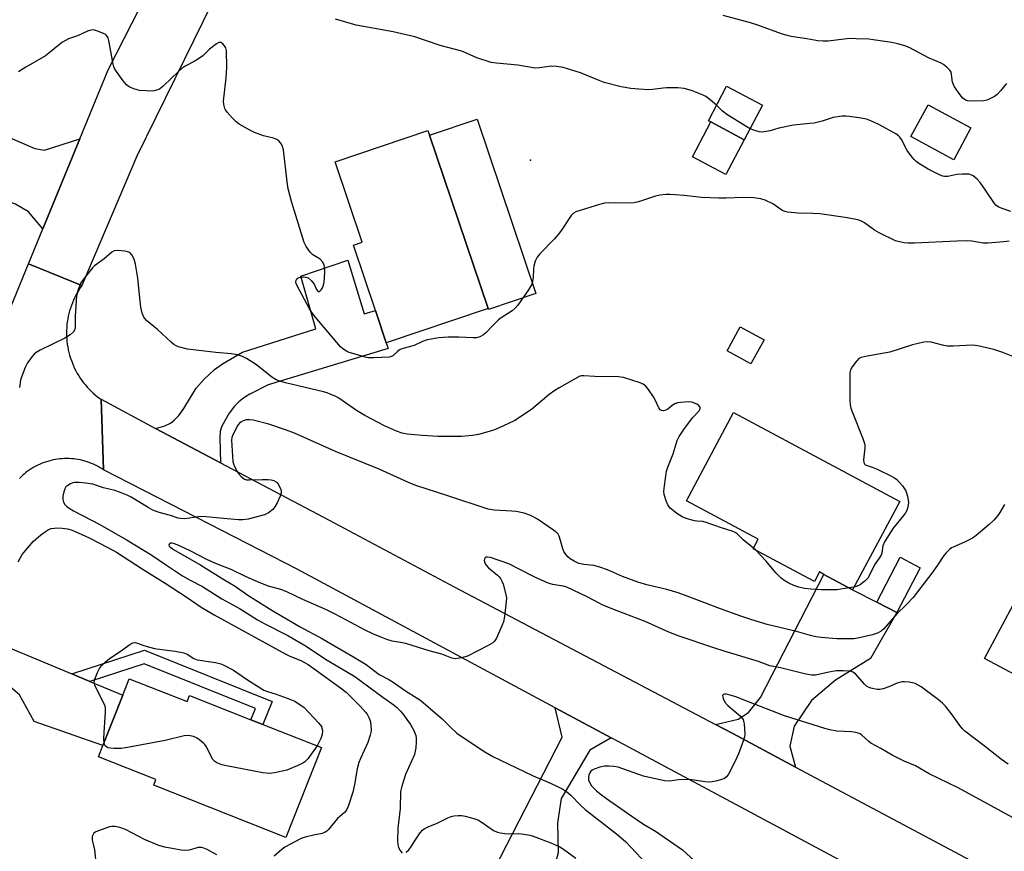
# Model space of a CAD drawing. Units: inches. Extents: x 1315762 to 1321762, y 521448 to 525448.
# Drawn here: x 1315958 to 1316280, y 522670 to 522942 of the extents above; entities that cross this region are included whole.
import ezdxf

# ---------------------------------------------------------------- set-up
doc = ezdxf.new("R2010")
doc.units = ezdxf.units.IN
doc.header["$MEASUREMENT"] = 0
for name, color, linetype in [('BLDG-Footprint', 5, 'Continuous'), ('CULTRL-Pad', 6, 'Continuous'), ('ELEV-Spot Elevation', 7, 'Continuous'), ('TRANS-Driveway', 251, 'Continuous'), ('TRANS-Non Street Sidewalk', 7, 'Continuous'), ('TRANS-Road', 130, 'Continuous'), ('Undefined', 1, 'Continuous')]:
    doc.layers.add(name, color=color, linetype=linetype)

msp = doc.modelspace()

# ---------------------------------------------------------------- linework, layer by layer
at = {"layer": 'BLDG-Footprint'}
for points, elevation in [([(1316200.93, 522914.06), (1316194.96, 522902.8), (1316184.01, 522908.6), (1316183.2, 522909.03), (1316189.17, 522920.3)], 488.07), ([(1316269.19, 522906.68), (1316263.58, 522896.25), (1316249.54, 522903.8), (1316255.15, 522914.23)], 488.73), ([(1316111.03, 522847.55), (1316077.7, 522836.3), (1316074.13, 522846.86), (1316066.92, 522868.24), (1316069.84, 522869.23), (1316060.95, 522895.58), (1316091.35, 522905.84), (1316091.89, 522904.24)], 486.7), ([(1316245.91, 522784.32), (1316230.44, 522755.39), (1316221.06, 522760.41), (1316219.58, 522761.2), (1316217.92, 522758.09), (1316197.84, 522768.83), (1316199.51, 522771.96), (1316176, 522784.53), (1316191.46, 522813.44)], 484.2), ([(1316289.08, 522761.69), (1316305.02, 522753.18), (1316308.68, 522760.04), (1316327.77, 522749.85), (1316324.1, 522742.98), (1316342.85, 522732.97), (1316325.77, 522700.98), (1316316.68, 522705.83), (1316295.32, 522717.24), (1316296.99, 522720.37), (1316273.66, 522732.83)], 481.6), ([(1315993.5, 522726.22), (1316012.49, 522718.72), (1316013.28, 522720.74), (1316033.36, 522712.82), (1316037.28, 522711.28), (1316056.44, 522703.72), (1316044.82, 522674.26), (1316001.52, 522691.33), (1316002.25, 522693.17), (1315983.4, 522700.61), (1315984.89, 522704.39), (1315991.37, 522720.84)], 485.65)]:
    msp.add_lwpolyline(points, close=True, dxfattribs=dict(at, elevation=elevation))
at = {"layer": 'CULTRL-Pad'}
for points in [[(1316126.7, 522852.4), (1316111.17, 522847.2), (1316111.03, 522847.55), (1316091.89, 522904.24), (1316107.43, 522909.48)], [(1316194.96, 522902.8), (1316188.92, 522891.4), (1316177.97, 522897.2), (1316184.01, 522908.6)], [(1316201.43, 522837.19), (1316197.12, 522829.38), (1316189.36, 522833.66), (1316193.67, 522841.47)], [(1316252.57, 522762.6), (1316244.93, 522747.88), (1316238.35, 522751.29), (1316245.99, 522766.02)]]:
    msp.add_lwpolyline(points, close=True, dxfattribs=at)
at = {"layer": 'ELEV-Spot Elevation'}
msp.add_point((1316124.9, 522896.05, 486.18), dxfattribs=at)
at = {"layer": 'TRANS-Driveway'}
for points in [[(1315977.26, 522903.04), (1315965.16, 522873.63), (1315960.53, 522879.22), (1315956.29, 522881.72), (1315913.92, 522898.52), (1315918.09, 522908.81), (1315888.37, 522920.86), (1315891.53, 522930.64), (1315962.52, 522899.89), (1315965.75, 522899.33)], [(1316023.41, 522796.99), (1316002.11, 522808.23), (1316005.16, 522809.12), (1316006.99, 522809.92), (1316008.24, 522810.93), (1316009.76, 522812.48), (1316011.38, 522814.72), (1316015.4, 522821.4), (1316017.98, 522824.29), (1316021.38, 522827.5), (1316024.02, 522829.37), (1316030.56, 522833.19), (1316054.64, 522840.86), (1316049.69, 522858.05), (1316065.15, 522863.3), (1316070.4, 522845.74), (1316074.13, 522846.86), (1316077.7, 522836.3), (1316078.29, 522834.37), (1316038.98, 522822.48), (1316032.97, 522819.41), (1316030.99, 522818.19), (1316029.37, 522816.95), (1316027.98, 522815.46), (1316026.28, 522813.17), (1316024.77, 522810.75), (1316023.73, 522808.7), (1316023.32, 522807.19), (1316023.14, 522805.14)], [(1316211.76, 522697.31), (1316191.17, 522708.29), (1316185.5, 522711.28), (1316192.92, 522713.04), (1316196.4, 522715.19), (1316200.31, 522720.04), (1316221.06, 522760.41), (1316230.44, 522755.39), (1316238.35, 522751.29), (1316244.93, 522747.88), (1316236.3, 522732.89), (1316224.87, 522725.77), (1316216.98, 522719.11), (1316211.35, 522710.66), (1316209.94, 522704.1)], [(1315974.67, 522727.79), (1315980.63, 522725.32), (1315991.37, 522720.84), (1315984.89, 522704.39), (1315962.3, 522712.22), (1315957.54, 522720.97), (1315951.53, 522726.11), (1315938.16, 522731.87), (1315930.15, 522726.99), (1315939.33, 522750.2), (1315942.54, 522741.18)], [(1316151.32, 522706.91), (1316144.32, 522702.84), (1316135.01, 522687.05), (1316133.82, 522679.01), (1316134.04, 522669.23), (1316132.25, 522662.83), (1316126.96, 522651.26), (1316125.8, 522648.72), (1316125.1, 522647.21), (1316109.1, 522656.05), (1316135.3, 522707.12), (1316133.04, 522716.72)]]:
    msp.add_lwpolyline(points, close=True, dxfattribs=at)
at = {"layer": 'TRANS-Non Street Sidewalk'}
msp.add_lwpolyline([(1315980.63, 522725.32), (1315974.67, 522727.79), (1315998.54, 522735.6), (1316040.28, 522718.79), (1316037.28, 522711.28), (1316033.36, 522712.82), (1316034.81, 522716.46), (1315998.39, 522731.13)], close=True, dxfattribs=at)
at = {"layer": 'TRANS-Road'}
for points in [[(1316045.75, 522998.86), (1315995.96, 522897.35), (1315977.98, 522855), (1315960.46, 522862.19), (1315965.16, 522873.63), (1315977.26, 522903.04), (1315986.55, 522925.63), (1316012.77, 522977.09)], [(1315941.9, 522817.07), (1315960.46, 522862.19), (1315977.98, 522855), (1315977.45, 522854.25), (1315976.95, 522853.47), (1315976.47, 522852.68), (1315976.03, 522851.88), (1315975.61, 522851.05), (1315975.22, 522850.22), (1315974.86, 522849.37), (1315974.53, 522848.5), (1315974.23, 522847.63), (1315973.96, 522846.75), (1315973.72, 522845.86), (1315973.51, 522844.96), (1315973.34, 522844.05), (1315973.19, 522843.14), (1315973.08, 522842.23), (1315973, 522841.3), (1315972.95, 522840.38), (1315972.93, 522839.46), (1315972.95, 522838.54), (1315973, 522837.62), (1315973.08, 522836.7), (1315973.19, 522835.78), (1315973.34, 522834.87), (1315973.51, 522833.96), (1315973.72, 522833.06), (1315973.96, 522832.17), (1315974.23, 522831.29), (1315974.53, 522830.42), (1315974.86, 522829.55), (1315975.22, 522828.7), (1315975.61, 522827.87), (1315976.03, 522827.05), (1315976.48, 522826.24), (1315976.95, 522825.45), (1315977.45, 522824.67), (1315977.99, 522823.92), (1315978.54, 522823.18), (1315979.12, 522822.46), (1315979.73, 522821.77), (1315980.36, 522821.09), (1315981.01, 522820.44), (1315981.68, 522819.81), (1315982.38, 522819.2), (1315983.1, 522818.62), (1315983.83, 522818.07), (1315984.26, 522817.76), (1315985.07, 522794.64), (1315984.44, 522795.05), (1315983.8, 522795.44), (1315983.14, 522795.81), (1315982.47, 522796.16), (1315981.8, 522796.47), (1315981.11, 522796.77), (1315980.41, 522797.04), (1315979.69, 522797.29), (1315978.98, 522797.51), (1315978.25, 522797.71), (1315977.52, 522797.88), (1315976.78, 522798.02), (1315976.04, 522798.14), (1315975.3, 522798.24), (1315974.55, 522798.3), (1315973.8, 522798.35), (1315973.04, 522798.36), (1315972.29, 522798.35), (1315971.54, 522798.31), (1315970.8, 522798.25), (1315970.05, 522798.16), (1315969.31, 522798.05), (1315968.57, 522797.91), (1315967.84, 522797.74), (1315967.11, 522797.55), (1315966.39, 522797.33), (1315965.68, 522797.09), (1315964.98, 522796.82), (1315964.29, 522796.53), (1315963.6, 522796.22), (1315962.93, 522795.88), (1315962.27, 522795.52), (1315961.63, 522795.13), (1315961, 522794.72), (1315960.38, 522794.29), (1315959.78, 522793.84), (1315959.2, 522793.37), (1315958.63, 522792.88), (1315958.07, 522792.37), (1315957.54, 522791.84)]]:
    msp.add_lwpolyline(points, dxfattribs=at)
msp.add_lwpolyline([(1316002.11, 522808.23), (1316023.41, 522796.99), (1316059, 522778.19), (1316099.95, 522756.37), (1316185.5, 522711.28), (1316191.17, 522708.29), (1316211.76, 522697.31), (1316278.97, 522661.47), (1316280.94, 522660.57), (1316318.62, 522643.26), (1316303.81, 522615.83), (1316275.92, 522628.36), (1316272.05, 522639.6), (1316270.91, 522642.92), (1316253.54, 522652.21), (1316153.86, 522705.55), (1316151.32, 522706.91), (1316133.04, 522716.72), (1316048.51, 522762.07), (1316011.54, 522781.16), (1315985.07, 522794.64), (1315984.26, 522817.76)], close=True, dxfattribs=at)
at = {"layer": 'Undefined'}
for p, q in [((1316198.74, 522768.35, 484), (1316197.96, 522769.05, 484)), ((1316230.89, 522756.23, 484), (1316229.37, 522755.96, 484))]:
    msp.add_line(p, q, dxfattribs=at)
for points, elevation in [([(1316280.84, 522921.24), (1316278.89, 522918.78), (1316277.75, 522917.61), (1316276.9, 522916.93), (1316275.65, 522916.26), (1316274.44, 522915.75), (1316273.4, 522915.52), (1316269.16, 522915.4), (1316268.09, 522915.48), (1316267.41, 522915.74), (1316266.61, 522916.39), (1316265.72, 522917.52), (1316263.88, 522920.13), (1316263.46, 522920.88), (1316263.19, 522921.68), (1316262.88, 522924.17), (1316262.7, 522924.93), (1316262.33, 522925.59), (1316261.32, 522926.56), (1316260.17, 522927.42), (1316259.43, 522927.85), (1316255.27, 522929.59), (1316249.24, 522932.89), (1316247.86, 522933.41), (1316245.3, 522934.17), (1316243.29, 522934.63), (1316237.22, 522935.56), (1316235.75, 522935.7), (1316231.57, 522935.88), (1316229.79, 522935.92), (1316228.6, 522935.86), (1316222.48, 522935.04), (1316220.77, 522935.04), (1316219.06, 522935.18), (1316215.44, 522935.83), (1316210.3, 522936.61), (1316208.97, 522936.88), (1316207.11, 522937.44), (1316199.45, 522940.32), (1316197.01, 522941.11), (1316188.09, 522943.44)], 490), ([(1316185.88, 522914.08), (1316183.24, 522916.26), (1316182.32, 522916.93), (1316181.53, 522917.38), (1316177.72, 522918.96), (1316175.23, 522919.62), (1316173.25, 522919.8), (1316169.54, 522919.82), (1316168.38, 522919.73), (1316164.89, 522919.25), (1316163.55, 522919.16), (1316160.41, 522919.33), (1316157.84, 522919.56), (1316154.69, 522920.14), (1316149.05, 522921.57), (1316147.41, 522922.18), (1316141.28, 522924.72), (1316135.67, 522926.46), (1316133.61, 522926.74), (1316131.83, 522926.83), (1316127.93, 522926.29), (1316126.48, 522926.25), (1316120.8, 522927.26), (1316113.78, 522927.88), (1316112.04, 522928.13), (1316107.41, 522929.56), (1316104.24, 522931.08), (1316102.43, 522931.78), (1316095.33, 522933.63), (1316087.03, 522936.45), (1316079.92, 522938.18), (1316067.78, 522940.31), (1316061.07, 522942.27)], 488), ([(1316281.69, 522869.58), (1316279.95, 522869.36), (1316274.7, 522868.89), (1316273.24, 522868.93), (1316269.49, 522869.59), (1316268.06, 522869.7), (1316264.55, 522869.61), (1316250.74, 522868.95), (1316248.5, 522868.92), (1316247.39, 522868.98), (1316245.82, 522869.29), (1316244.55, 522869.71), (1316239.12, 522872.29), (1316237.62, 522873.14), (1316234.31, 522875.54), (1316233.31, 522876.11), (1316232.52, 522876.44), (1316231.12, 522876.77), (1316227.97, 522877.31), (1316219.71, 522878.48), (1316217.41, 522878.66), (1316212.57, 522878.71), (1316209.1, 522879.04), (1316208.28, 522879.27), (1316207.52, 522879.62), (1316206.31, 522880.35), (1316204.53, 522881.64), (1316201.76, 522883.01), (1316200.42, 522883.45), (1316198.1, 522883.71), (1316194.58, 522883.9), (1316189.02, 522883.6), (1316186.67, 522883.61), (1316180.92, 522883.9), (1316175.23, 522884.55), (1316172.32, 522884.79), (1316170.57, 522884.89), (1316169.4, 522884.85), (1316167.34, 522884.59), (1316165.91, 522884.31), (1316160.33, 522882.49), (1316158.89, 522882.12), (1316156.33, 522882), (1316150.4, 522882.08), (1316149.23, 522881.97), (1316147.51, 522881.52), (1316139.84, 522879.16), (1316139.03, 522878.73), (1316138.25, 522877.98), (1316137.56, 522877.03), (1316135.36, 522873.52), (1316134.14, 522871.88), (1316132.78, 522870.34), (1316128.01, 522865.46), (1316127.1, 522864.32), (1316126.5, 522863.01), (1316126.01, 522861.34), (1316125.91, 522860.5), (1316125.81, 522857.7), (1316125.55, 522856.3), (1316125.21, 522855.23), (1316124.28, 522853.65), (1316120.76, 522848.64), (1316119.93, 522847.66), (1316118.95, 522846.76), (1316115.36, 522844.45), (1316114.43, 522843.76), (1316112.6, 522841.97), (1316110.34, 522839.54), (1316109.53, 522838.84), (1316108.29, 522838.2), (1316107.22, 522837.92), (1316106.09, 522837.89), (1316101.5, 522838.14), (1316097.99, 522838.16), (1316094.94, 522837.87), (1316091.11, 522837.22), (1316089.58, 522836.72), (1316086.88, 522835.35), (1316083.55, 522834.49), (1316082.29, 522834.05), (1316081.4, 522833.45), (1316079.89, 522832), (1316079.43, 522831.76), (1316078.62, 522831.59), (1316073.65, 522831.35), (1316071.9, 522831.38), (1316070.74, 522831.61), (1316066.72, 522832.73), (1316065.59, 522833.11), (1316064.68, 522833.53), (1316063.51, 522834.29), (1316062.66, 522834.98), (1316054.38, 522844.8), (1316053.3, 522846.18), (1316052.39, 522847.57), (1316048.49, 522854.92), (1316048.21, 522855.73), (1316048.12, 522856.26), (1316048.16, 522856.75), (1316048.44, 522857.24), (1316048.81, 522857.5), (1316049.6, 522857.75), (1316050.48, 522857.85), (1316051.34, 522857.81), (1316052.09, 522857.52), (1316053.14, 522856.63), (1316054.02, 522855.52), (1316054.89, 522853.75), (1316055.26, 522853.16), (1316055.52, 522852.99), (1316055.83, 522853.1), (1316056.32, 522853.6), (1316056.79, 522854.3), (1316057.04, 522854.82), (1316057.24, 522855.56), (1316057.43, 522857.2), (1316057.52, 522859.86), (1316057.49, 522860.98), (1316057.35, 522861.69), (1316056.89, 522862.63), (1316056.04, 522863.64), (1316053.59, 522865.12), (1316052.77, 522865.91), (1316051.43, 522867.8), (1316050.83, 522869.12), (1316046.67, 522882.55), (1316045.61, 522886.7), (1316045.19, 522888.98), (1316044.01, 522899.44), (1316043.74, 522900.55), (1316043.35, 522901.31), (1316042.48, 522902.43), (1316041.82, 522902.91), (1316040.8, 522903.27), (1316037.51, 522904.11), (1316034.51, 522905.13), (1316032.97, 522905.9), (1316029.47, 522907.93), (1316028.55, 522908.61), (1316027.33, 522909.87), (1316025.58, 522911.86), (1316025.07, 522912.56), (1316024.82, 522913.04), (1316024.48, 522914.29), (1316024.42, 522915.39), (1316025.27, 522923.04), (1316025.45, 522926.44), (1316025.32, 522932.03), (1316025.12, 522932.85), (1316024.69, 522933.58), (1316024.12, 522934.2), (1316023.49, 522934.61), (1316023.27, 522934.67), (1316022.82, 522934.59), (1316022.12, 522934.22), (1316019.77, 522932.45), (1316017.56, 522930.3), (1316016.22, 522929.28), (1316014.81, 522928.36), (1316011.8, 522926.85), (1316010.85, 522926.25), (1316009.75, 522925.28), (1316004.7, 522920.42), (1316003.85, 522919.7), (1316003.16, 522919.25), (1316002.11, 522918.86), (1316001.27, 522918.74), (1315996.9, 522918.94), (1315996.05, 522919.08), (1315995.01, 522919.44), (1315993.51, 522920.16), (1315992.59, 522920.75), (1315991.46, 522922.05), (1315988.78, 522925.86), (1315988.42, 522926.64), (1315988.18, 522927.49), (1315986.76, 522935.33), (1315986.55, 522936.15), (1315986.19, 522936.85), (1315985.8, 522937.21), (1315985.31, 522937.49), (1315982.83, 522938.51), (1315981.72, 522938.79), (1315980.91, 522938.71), (1315979.85, 522938.32), (1315976.59, 522936.84), (1315973.62, 522935.79), (1315971.58, 522934.7), (1315970.65, 522934.02), (1315967.17, 522931.12), (1315966.04, 522930.29), (1315959.62, 522926.53), (1315957.23, 522925.01)], 486), ([(1316196.87, 522906.39), (1316195.21, 522907.32), (1316189.28, 522911.09), (1316187.88, 522912.14), (1316185.88, 522914.08)], 488), ([(1316282.27, 522879.33), (1316279.47, 522880.23), (1316278.4, 522880.67), (1316277.49, 522881.26), (1316276.9, 522881.86), (1316273.99, 522886.27), (1316272.2, 522888.79), (1316271.26, 522889.86), (1316269.95, 522890.95), (1316269.23, 522891.33), (1316268.68, 522891.47), (1316266.32, 522891.53), (1316264.54, 522891.41), (1316261.67, 522890.74), (1316260.53, 522890.71), (1316259.98, 522890.83), (1316259.17, 522891.15), (1316255.25, 522893.16), (1316252.19, 522894.99), (1316251.23, 522895.68), (1316250.6, 522896.28), (1316249.51, 522897.63), (1316248.33, 522899.27), (1316246.42, 522902.91), (1316245.95, 522903.58), (1316245.45, 522904.09), (1316244.58, 522904.67), (1316238.99, 522907.8), (1316236.61, 522908.91), (1316234.98, 522909.52), (1316233.23, 522909.87), (1316229.39, 522910.42), (1316228.2, 522910.52), (1316227.03, 522910.46), (1316224.12, 522910.05), (1316220.51, 522908.92), (1316217.83, 522908.26), (1316216.45, 522908.05), (1316211.08, 522907.54), (1316206.31, 522906.57), (1316203.39, 522905.74), (1316201.47, 522905.34), (1316200.66, 522905.29), (1316199.8, 522905.42), (1316198.11, 522905.92), (1316196.87, 522906.39)], 488), ([(1316197.96, 522769.05), (1316194.57, 522771.74), (1316192.62, 522773.65), (1316191.97, 522774.09), (1316191.04, 522774.58), (1316187.51, 522775.68), (1316182.47, 522777.46), (1316181.44, 522777.69), (1316179.51, 522777.81), (1316178.67, 522777.96), (1316175.9, 522778.71), (1316174.57, 522779.22), (1316172.88, 522780.37), (1316170.62, 522782.25), (1316169.95, 522783.18), (1316169.38, 522784.54), (1316168.75, 522786.53), (1316168.63, 522787.69), (1316168.8, 522789.46), (1316169.48, 522794.19), (1316169.88, 522795.55), (1316171.68, 522799.88), (1316172.97, 522804.22), (1316173.59, 522805.54), (1316175.16, 522807.83), (1316178.04, 522811.67), (1316180.14, 522813.96), (1316180.38, 522814.37), (1316180.51, 522814.77), (1316180.5, 522815.15), (1316180.4, 522815.34), (1316180.08, 522815.69), (1316179.39, 522816.15), (1316178.62, 522816.55), (1316177.79, 522816.83), (1316176.62, 522816.92), (1316174.21, 522816.76), (1316173.04, 522816.59), (1316172.24, 522816.33), (1316171.34, 522815.75), (1316169.92, 522814.56), (1316169.27, 522814.19), (1316168.52, 522814.03), (1316167.81, 522814.1), (1316167.42, 522814.32), (1316166.98, 522814.93), (1316165.82, 522817.6), (1316165.24, 522818.6), (1316163.59, 522820.99), (1316162.67, 522822.06), (1316161.83, 522822.7), (1316160.84, 522823.21), (1316155.41, 522824.92), (1316153.72, 522825.15), (1316146.05, 522825.21), (1316142.41, 522825.5), (1316141.62, 522825.44), (1316141.11, 522825.3), (1316139.32, 522824.39), (1316134.34, 522821.56), (1316132.91, 522820.66), (1316131.08, 522819.3), (1316125.23, 522814.41), (1316119.79, 522810.81), (1316115.84, 522808.91), (1316113.1, 522807.78), (1316111.41, 522807.2), (1316107.94, 522806.28), (1316105.89, 522805.89), (1316102.32, 522805.54), (1316094.57, 522805.54), (1316089.58, 522805.85), (1316084.54, 522806.37), (1316082.88, 522806.68), (1316081.08, 522807.27), (1316077.08, 522809.05), (1316070.64, 522812.47), (1316067.9, 522814.11), (1316062.11, 522818.13), (1316061.12, 522818.67), (1316059.34, 522819.47), (1316058.3, 522819.87), (1316057.15, 522820.19), (1316044.7, 522823.12), (1316042.84, 522823.67), (1316041.64, 522824.17), (1316040.24, 522825.03), (1316035.17, 522829), (1316031.94, 522831.14), (1316030.63, 522831.81), (1316028.97, 522832.29), (1316026.99, 522832.7), (1316021.81, 522833.08), (1316012.55, 522834.23), (1316009.68, 522834.92), (1316008.87, 522835.27), (1316008.11, 522835.72), (1316007.21, 522836.43), (1316002.79, 522840.68), (1315999.16, 522843.61), (1315998.57, 522844.22), (1315998.27, 522844.67), (1315997.77, 522845.98), (1315997.34, 522847.93), (1315997.07, 522849.88), (1315996.3, 522857.49), (1315995.52, 522862.03), (1315995.11, 522863.65), (1315994.33, 522865.12), (1315993.81, 522865.72), (1315993.37, 522866), (1315992.01, 522866.3), (1315989.66, 522866.47), (1315988.55, 522866.36), (1315987.79, 522865.98), (1315985.25, 522863.76), (1315982.14, 522861.43), (1315981.5, 522860.82), (1315980.54, 522859.69), (1315978.5, 522857.14), (1315977.67, 522855.93), (1315976.8, 522853.71), (1315976.26, 522851.7), (1315975.8, 522844.95), (1315975.81, 522841.4), (1315975.67, 522840.58), (1315975.25, 522839.81), (1315974.16, 522838.87), (1315972.41, 522837.74), (1315964.32, 522833.82), (1315963.02, 522833.1), (1315962.35, 522832.53), (1315961.56, 522831.65), (1315960.14, 522829.73), (1315959.41, 522828.13), (1315958.36, 522825.38), (1315957.91, 522823.99), (1315957.53, 522821.58)], 484), ([(1316282.96, 522831.77), (1316279.66, 522833.06), (1316276.66, 522834.04), (1316271.46, 522835.24), (1316269.73, 522835.45), (1316263.43, 522835.15), (1316261.46, 522835.17), (1316260.34, 522835.37), (1316257.85, 522836.09), (1316256.15, 522836.47), (1316255, 522836.58), (1316253.83, 522836.44), (1316250.04, 522835.55), (1316242.65, 522833.15), (1316235.27, 522831.93), (1316233.27, 522831.47), (1316232.53, 522831.08), (1316231.71, 522830.27), (1316230.27, 522828.39), (1316229.73, 522827.38), (1316229.57, 522826.56), (1316229.53, 522825.69), (1316229.56, 522817.45), (1316229.63, 522815.99), (1316229.88, 522814.85), (1316230.36, 522813.46), (1316233.8, 522804.94), (1316234.36, 522803.28), (1316234.43, 522802.72), (1316234.42, 522801.88), (1316233.98, 522797.96), (1316234.08, 522797.01), (1316234.47, 522796.44), (1316234.85, 522796.17), (1316236.84, 522795.51), (1316238.45, 522794.83), (1316243.45, 522792.43), (1316244.21, 522792.01), (1316244.89, 522791.51), (1316246.76, 522789.38), (1316247.44, 522788.47), (1316247.88, 522787.75), (1316248.41, 522786.06), (1316248.76, 522784), (1316248.7, 522783.18), (1316248.52, 522782.39), (1316248.17, 522781.36), (1316247.8, 522780.62), (1316247.1, 522779.67), (1316243.72, 522775.59), (1316240.91, 522771.1), (1316240.36, 522769.77), (1316239.98, 522767.49), (1316239.76, 522766.67), (1316239.19, 522765.7), (1316238.02, 522764.24), (1316237.59, 522763.59), (1316235.5, 522759.29), (1316234.54, 522758.25), (1316232.94, 522757.02), (1316231.93, 522756.5), (1316230.89, 522756.23)], 484), ([(1316280.19, 522783.35), (1316278.67, 522780.64), (1316278.03, 522779.7), (1316276.69, 522778.2), (1316275.21, 522776.79), (1316270.92, 522773.16), (1316269.75, 522772.28), (1316267.1, 522770.94), (1316263.34, 522769.35), (1316262.84, 522769.08), (1316262.15, 522768.55), (1316261.09, 522767.52), (1316260.31, 522766.63), (1316258.25, 522763.43), (1316256.37, 522760.78), (1316250.28, 522752.8), (1316248.1, 522750.53), (1316244.9, 522747.46), (1316240.65, 522742.61), (1316239.82, 522741.84), (1316238.6, 522741.12), (1316236.95, 522740.63), (1316232.14, 522739.52), (1316230.83, 522739.35), (1316229.45, 522739.28), (1316225.26, 522739.32), (1316220.18, 522739.74), (1316218.43, 522739.96), (1316216.61, 522740.38), (1316212.09, 522741.66), (1316202.47, 522744.02), (1316197.46, 522745.52), (1316193.85, 522746.7), (1316187.21, 522749.11), (1316176.29, 522753.31), (1316173.29, 522754.39), (1316169.63, 522755.41), (1316163.06, 522757.02), (1316160.05, 522757.91), (1316155.05, 522759.75), (1316150.16, 522761.91), (1316147.66, 522762.79), (1316145.68, 522763.33), (1316142.42, 522763.67), (1316140.78, 522764.03), (1316139.2, 522764.75), (1316137.96, 522765.48), (1316137.14, 522766.21), (1316136.27, 522767.28), (1316135.83, 522767.96), (1316135.51, 522768.74), (1316134.8, 522771.55), (1316134.36, 522772.89), (1316133.98, 522773.6), (1316133.61, 522774.02), (1316132.45, 522774.92), (1316127.27, 522778.45), (1316126.26, 522779.05), (1316124.7, 522779.79), (1316122.81, 522780.48), (1316120.28, 522781), (1316118.84, 522781.14), (1316113.05, 522781.42), (1316111.09, 522781.76), (1316097.83, 522786.16), (1316087.33, 522789.52), (1316084.93, 522790.47), (1316075.38, 522794.84), (1316061.02, 522800.61), (1316047.6, 522806.63), (1316044.67, 522807.72), (1316039.21, 522809.6), (1316034.06, 522810.9), (1316032.92, 522811.05), (1316031.82, 522811.03), (1316030.84, 522810.75), (1316030.09, 522810.32), (1316029.65, 522809.94), (1316029.12, 522809.25), (1316027.51, 522806.36), (1316027.1, 522805.27), (1316027.02, 522804.42), (1316027.46, 522797.43), (1316027.63, 522796.59), (1316027.93, 522795.79), (1316029.2, 522793.53), (1316030.15, 522792.46), (1316031.3, 522791.64), (1316031.9, 522791.42), (1316032.73, 522791.34), (1316037.08, 522791.54), (1316038.87, 522791.52), (1316040.04, 522791.4), (1316040.86, 522791.14), (1316041.6, 522790.72), (1316042.02, 522790.35), (1316042.5, 522789.69), (1316043.18, 522788.17), (1316043.29, 522787.64), (1316043.28, 522787.11), (1316042.94, 522786.02), (1316041.94, 522783.85), (1316041.24, 522782.54), (1316040.51, 522781.66), (1316039.09, 522780.6), (1316037.79, 522779.96), (1316032.44, 522778.55), (1316030.74, 522778.28), (1316029.29, 522778.33), (1316024.34, 522778.74), (1316017.65, 522779.41), (1316016.18, 522779.31), (1316011.76, 522778.66), (1316010.35, 522778.69), (1316009.52, 522778.88), (1316006.97, 522779.73), (1316003.31, 522780.71), (1316001.2, 522781.47), (1315999.69, 522782.29), (1315994.08, 522785.72), (1315992.81, 522786.36), (1315991.21, 522787.01), (1315988.77, 522787.91), (1315985.11, 522788.73), (1315981.58, 522789.92), (1315980.75, 522790.12), (1315979.32, 522790.3), (1315977, 522790.5), (1315975.58, 522790.49), (1315975.05, 522790.37), (1315974.3, 522790.04), (1315973.36, 522789.51), (1315972.78, 522789.07), (1315972.36, 522788.46), (1315972.03, 522787.44), (1315971.78, 522786.08), (1315971.79, 522784.93), (1315971.98, 522784.1), (1315972.37, 522783.35), (1315972.93, 522782.77), (1315973.8, 522782.1), (1315975.24, 522781.25), (1315983.88, 522776.73), (1315992.8, 522771.66), (1316000.95, 522766.71), (1316005.69, 522763.44), (1316010.96, 522759.96), (1316013.4, 522758.57), (1316017.54, 522756.44), (1316023.84, 522752.43), (1316029.86, 522749.11), (1316035.5, 522745.54), (1316037.94, 522744.18), (1316045.42, 522740.34), (1316051.5, 522736.94), (1316057.78, 522732.63), (1316067.42, 522726.99), (1316076.55, 522720.16), (1316080.25, 522717.54), (1316081.17, 522716.77), (1316082.38, 522715.57), (1316083.47, 522714.29), (1316084.48, 522712.92), (1316085.58, 522711.24), (1316086.71, 522709.27), (1316087.33, 522707.67), (1316087.45, 522706.89), (1316087.51, 522705.51), (1316087.42, 522703.56), (1316086.95, 522701.41), (1316084.01, 522694.85), (1316082.77, 522691), (1316082.39, 522689.32), (1316082.2, 522683.67), (1316081.47, 522677.24), (1316081.41, 522673.17), (1316081.53, 522671.79), (1316081.75, 522671), (1316082.28, 522669.95), (1316082.93, 522669.13)], 482), ([(1315957.16, 522764.56), (1315958.42, 522766.87), (1315958.92, 522767.6), (1315962.03, 522771.15), (1315962.87, 522771.97), (1315964.46, 522773.27), (1315966.09, 522774.51), (1315967.07, 522775.11), (1315967.93, 522775.39), (1315968.98, 522775.56), (1315970.06, 522775.64), (1315971.55, 522775.6), (1315973.31, 522775.37), (1315974.45, 522775.02), (1315975.52, 522774.59), (1315980.41, 522772.39), (1315986.5, 522769.24), (1315989.28, 522767.72), (1315997.7, 522762.27), (1316005.26, 522757.57), (1316012.44, 522752.86), (1316017.09, 522749.62), (1316021.27, 522747.12), (1316044.84, 522734.27), (1316046.08, 522733.67), (1316049.68, 522732.18), (1316052.15, 522730.87), (1316056.75, 522727.5), (1316062.74, 522723.27), (1316064.56, 522721.79), (1316069.11, 522717.27), (1316070.89, 522715.31), (1316071.41, 522714.6), (1316071.99, 522713.57), (1316072.34, 522712.76), (1316072.53, 522712.07), (1316072.66, 522710.92), (1316072.69, 522709.46), (1316072.59, 522708.6), (1316072.4, 522707.79), (1316071.6, 522705.39), (1316069.21, 522700.13), (1316068.7, 522698.81), (1316068.19, 522696.7), (1316067.33, 522691.59), (1316066.74, 522689.11), (1316065.35, 522684.69), (1316065.03, 522683.89), (1316064.62, 522683.19), (1316063.96, 522682.46), (1316061.7, 522680.4), (1316058.79, 522676.89), (1316058.18, 522676.31), (1316057.72, 522675.98), (1316056.67, 522675.56), (1316053.81, 522675.02), (1316051.52, 522674.48), (1316050.39, 522674.14), (1316049.58, 522673.81), (1316044.43, 522671.02), (1316043.5, 522670.33), (1316040.95, 522668.13)], 484), ([(1316281.46, 522698.24), (1316279.25, 522699.74), (1316273.53, 522704.28), (1316267.23, 522709.04), (1316266.43, 522709.83), (1316265.54, 522710.87), (1316262.83, 522714.73), (1316260.87, 522717.2), (1316259.91, 522718.26), (1316258.56, 522719.36), (1316252.91, 522723.53), (1316251.94, 522724.17), (1316250.91, 522724.66), (1316250.1, 522724.92), (1316248.93, 522725.12), (1316247.47, 522725.25), (1316246.62, 522725.2), (1316245.05, 522724.78), (1316242.29, 522723.6), (1316240.43, 522722.93), (1316239.35, 522722.7), (1316238.48, 522722.73), (1316236.44, 522723.14), (1316235.62, 522723.42), (1316235.14, 522723.71), (1316234.31, 522724.5), (1316232.21, 522726.95), (1316231.41, 522727.79), (1316230.51, 522728.39), (1316229.74, 522728.66), (1316227.44, 522728.84), (1316225.15, 522728.77), (1316222.67, 522728.43), (1316218.28, 522727.44), (1316217.12, 522727.36), (1316215.17, 522727.71), (1316206.8, 522729.82), (1316203.31, 522730.46), (1316199.58, 522731.89), (1316188.34, 522735.26), (1316184.98, 522736.34), (1316173.61, 522740.21), (1316170.28, 522741.43), (1316162.52, 522744.97), (1316153.32, 522748.47), (1316148.66, 522750.33), (1316147.38, 522750.95), (1316143.51, 522753.1), (1316136.84, 522756.2), (1316135.6, 522756.59), (1316132.24, 522757.06), (1316130.73, 522757.52), (1316126.18, 522759.62), (1316121.61, 522761.85), (1316117.86, 522763.82), (1316111.83, 522765.92), (1316110.82, 522766.09), (1316110.43, 522766.03), (1316110.1, 522765.8), (1316109.87, 522765.39), (1316109.79, 522764.91), (1316109.96, 522764.17), (1316110.39, 522763.47), (1316111.14, 522762.59), (1316114.09, 522760.15), (1316114.67, 522759.59), (1316115.11, 522759.01), (1316115.67, 522758.02), (1316115.98, 522757.21), (1316116.91, 522753.82), (1316117.05, 522752.68), (1316117, 522751.53), (1316116.47, 522746.61), (1316116.13, 522744.91), (1316115.58, 522743.55), (1316113.75, 522739.53), (1316113.17, 522738.55), (1316112.57, 522737.97), (1316111.08, 522737.09), (1316104.31, 522733.59), (1316102.35, 522733.06), (1316100.36, 522732.8), (1316099.22, 522732.98), (1316095.91, 522734.25), (1316091.69, 522735.33), (1316084.43, 522737.68), (1316083.05, 522738.01), (1316079.6, 522738.59), (1316077.92, 522739.08), (1316076.28, 522739.69), (1316073.32, 522740.92), (1316070.82, 522742.11), (1316060.96, 522747.38), (1316058.06, 522748.84), (1316050.37, 522752.16), (1316045.14, 522754.72), (1316043.14, 522755.47), (1316039.11, 522756.53), (1316036.06, 522757.72), (1316031.57, 522759.72), (1316026.88, 522762.03), (1316023.14, 522763.41), (1316020.6, 522764.52), (1316018.52, 522765.52), (1316013.68, 522768.05), (1316009.7, 522769.84), (1316008.34, 522770.4), (1316007.56, 522770.62), (1316006.95, 522770.61), (1316006.65, 522770.44), (1316006.49, 522770.12), (1316006.61, 522769.7), (1316007.11, 522769.19), (1316008.03, 522768.57), (1316016.96, 522763.47), (1316024.47, 522758.69), (1316028.2, 522756.56), (1316032.36, 522753.59), (1316040.56, 522748.49), (1316049.47, 522743.22), (1316056.83, 522739.33), (1316066.75, 522733.53), (1316071.06, 522730.86), (1316075.36, 522727.67), (1316078.58, 522725.95), (1316079.95, 522725.09), (1316084.02, 522722.27), (1316087.83, 522719.88), (1316088.99, 522719.05), (1316094.62, 522714.34), (1316095.9, 522713.15), (1316098.68, 522710.34), (1316100.86, 522708.44), (1316102.55, 522707.22), (1316109.96, 522702.24), (1316112.61, 522700.77), (1316120.13, 522697.11), (1316125.77, 522694.47), (1316130.74, 522692.4), (1316133.39, 522691.14), (1316135.48, 522690.08), (1316136.89, 522689.15), (1316138.18, 522688.09), (1316141.27, 522684.85), (1316142.89, 522683.37), (1316153.07, 522675.44), (1316156.07, 522672.86), (1316158.05, 522670.86), (1316162.71, 522665.81)], 480), ([(1316229.37, 522755.96), (1316225.29, 522755.34), (1316220.26, 522755.31), (1316216.76, 522755.56), (1316214.72, 522755.78), (1316212.79, 522756.27), (1316211.16, 522756.82), (1316209.53, 522757.57), (1316208.22, 522758.29), (1316207.09, 522759.15), (1316206.24, 522759.9), (1316205.27, 522760.96), (1316202.15, 522764.76), (1316198.74, 522768.35)], 484), ([(1315985.26, 522705.33), (1315985.2, 522706.59), (1315985.25, 522708.59), (1315985.69, 522715.24), (1315985.68, 522716.66), (1315985.56, 522717.21), (1315985.25, 522718.03), (1315982.7, 522723.1), (1315982.24, 522724.17), (1315982.06, 522724.98), (1315982.24, 522726.07), (1315983.08, 522728.27), (1315983.7, 522729.59), (1315984.41, 522730.51), (1315985.69, 522731.75), (1315987.06, 522732.85), (1315990.2, 522734.91), (1315993.69, 522737.43), (1315994.66, 522737.95), (1315995.42, 522738.05), (1315996.19, 522737.89), (1315997.97, 522737.21), (1315999.34, 522736.79), (1316001.82, 522736.14), (1316005, 522735.67), (1316008.55, 522735.3), (1316011.39, 522734.7), (1316012.43, 522734.29), (1316014.7, 522732.81), (1316015.78, 522732.41), (1316021.79, 522731.57), (1316023.46, 522731.15), (1316024.51, 522730.69), (1316027.65, 522729.05), (1316031.87, 522726.04), (1316037.6, 522722.53), (1316038.75, 522722.05), (1316041.66, 522721.19), (1316045.28, 522719.88), (1316046.65, 522719.35), (1316047.69, 522718.84), (1316050.81, 522716.83), (1316055.52, 522711.83), (1316056.44, 522710.55), (1316056.62, 522710.08), (1316056.75, 522709.3), (1316056.7, 522707.98), (1316056.23, 522706.63), (1316055.04, 522704.27)], 486), ([(1316287.63, 522678.15), (1316264.98, 522690.44), (1316255.58, 522695.04), (1316251.08, 522697.66), (1316247.38, 522699.22), (1316243.41, 522701.23), (1316239.68, 522703.4), (1316236.44, 522705.13), (1316235.75, 522705.66), (1316233.42, 522707.75), (1316232.77, 522708.19), (1316232.28, 522708.41), (1316231.47, 522708.63), (1316230.04, 522708.85), (1316225.26, 522709.09), (1316223.01, 522709.5), (1316221.33, 522709.92), (1316208.19, 522714.08), (1316196.37, 522718.61), (1316192.2, 522720.3), (1316190.38, 522720.89), (1316189.02, 522721.19), (1316188.53, 522721.19), (1316188.17, 522721.08), (1316187.93, 522720.86), (1316187.87, 522720.69), (1316187.89, 522720.25), (1316188.03, 522719.77), (1316188.63, 522718.51), (1316189.54, 522717.49), (1316193.69, 522713.93), (1316194.27, 522713.31), (1316194.58, 522712.85), (1316194.76, 522712.34), (1316194.91, 522711.51), (1316195.12, 522708.02), (1316195.02, 522707.17), (1316194.69, 522706.06), (1316193.03, 522701.68), (1316191.96, 522699.25), (1316189.84, 522695), (1316189.13, 522694.13), (1316188.23, 522693.49), (1316187.45, 522693.18), (1316186.09, 522692.79), (1316184.43, 522692.41), (1316183.6, 522692.31), (1316182.14, 522692.41), (1316177.76, 522693.11), (1316176.29, 522693.27), (1316173.39, 522693.14), (1316170.58, 522692.73), (1316168.92, 522692.8), (1316167.29, 522693.07), (1316161.93, 522694.27), (1316153.68, 522697.22), (1316152.28, 522697.46), (1316150.57, 522697.62), (1316149.17, 522697.57), (1316147.61, 522697.25), (1316145.8, 522696.61), (1316145.09, 522696.23), (1316144.75, 522695.95), (1316144.32, 522695.36), (1316144.03, 522694.65), (1316143.89, 522693.9), (1316143.97, 522693.12), (1316144.38, 522692.1), (1316144.95, 522691.15), (1316145.52, 522690.5), (1316146.59, 522689.51), (1316147.71, 522688.57), (1316149.86, 522686.96), (1316156.76, 522682.2), (1316161.25, 522678.99), (1316162.45, 522678.23), (1316165.91, 522676.27), (1316173.35, 522671.2), (1316174.68, 522670.13), (1316179.81, 522665.51)], 478), ([(1316055.04, 522704.27), (1316051.95, 522699.97), (1316051.03, 522699.04), (1316050.35, 522698.58), (1316048.54, 522697.73), (1316045.07, 522696.32), (1316041.07, 522695.43), (1316039.34, 522695.21), (1316037.3, 522695.46), (1316025.32, 522697.7), (1316023.88, 522698.06), (1316022.23, 522698.68), (1316021.5, 522699.12), (1316020.81, 522699.89), (1316018.75, 522703.96), (1316018.28, 522704.66), (1316017.91, 522705.05), (1316016.65, 522706.1), (1316015.54, 522706.85), (1316014.5, 522707.26), (1316013.42, 522707.54), (1316012.6, 522707.63), (1316011.47, 522707.51), (1316005.25, 522706.04), (1315992.92, 522703.67), (1315990.85, 522703.34), (1315988.43, 522703.35), (1315987.36, 522703.46), (1315986.61, 522703.63), (1315986.16, 522703.83), (1315985.65, 522704.29), (1315985.42, 522704.69), (1315985.26, 522705.33)], 486), ([(1316084.26, 522669.39), (1316085.04, 522670.14), (1316085.72, 522671.02), (1316087.03, 522673.17), (1316088.79, 522675.77), (1316089.52, 522676.62), (1316090.14, 522677.09), (1316091.4, 522677.71), (1316094.32, 522678.88), (1316097.91, 522680.62), (1316099, 522681.07), (1316099.84, 522681.27), (1316101.27, 522681.39), (1316102.42, 522681.38), (1316103.55, 522681.2), (1316106.05, 522680.53), (1316107.66, 522679.96), (1316109.12, 522679.09), (1316112.85, 522676.56), (1316114.08, 522675.99), (1316115.14, 522675.72), (1316116.5, 522675.49), (1316117.62, 522675.45), (1316121.02, 522675.53), (1316122.75, 522675.32), (1316124.74, 522674.96), (1316125.79, 522674.65), (1316131.6, 522672.46), (1316134.52, 522671.21), (1316135.73, 522670.45), (1316139.79, 522667.5)], 482), ([(1316022.22, 522668.54), (1316020.03, 522669.8), (1316019, 522670.31), (1316017.94, 522670.75), (1316017.14, 522670.97), (1316016.08, 522670.93), (1316013.14, 522670.11), (1316011.96, 522669.94), (1316010.49, 522670.09), (1316005.21, 522671.04), (1316003.22, 522671.63), (1315998.53, 522673.53), (1315992.28, 522676.81), (1315990.42, 522677.46), (1315988.86, 522677.8), (1315987.84, 522677.83), (1315987.01, 522677.68), (1315983.05, 522676.33), (1315982.3, 522675.93), (1315981.92, 522675.59), (1315981.66, 522675.2), (1315981.4, 522674.54), (1315981.35, 522674.05), (1315981.4, 522673.51), (1315982.11, 522670.17), (1315983.2, 522659.68)], 484)]:
    msp.add_lwpolyline(points, dxfattribs=dict(at, elevation=elevation))

doc.saveas('drawing.dxf')
